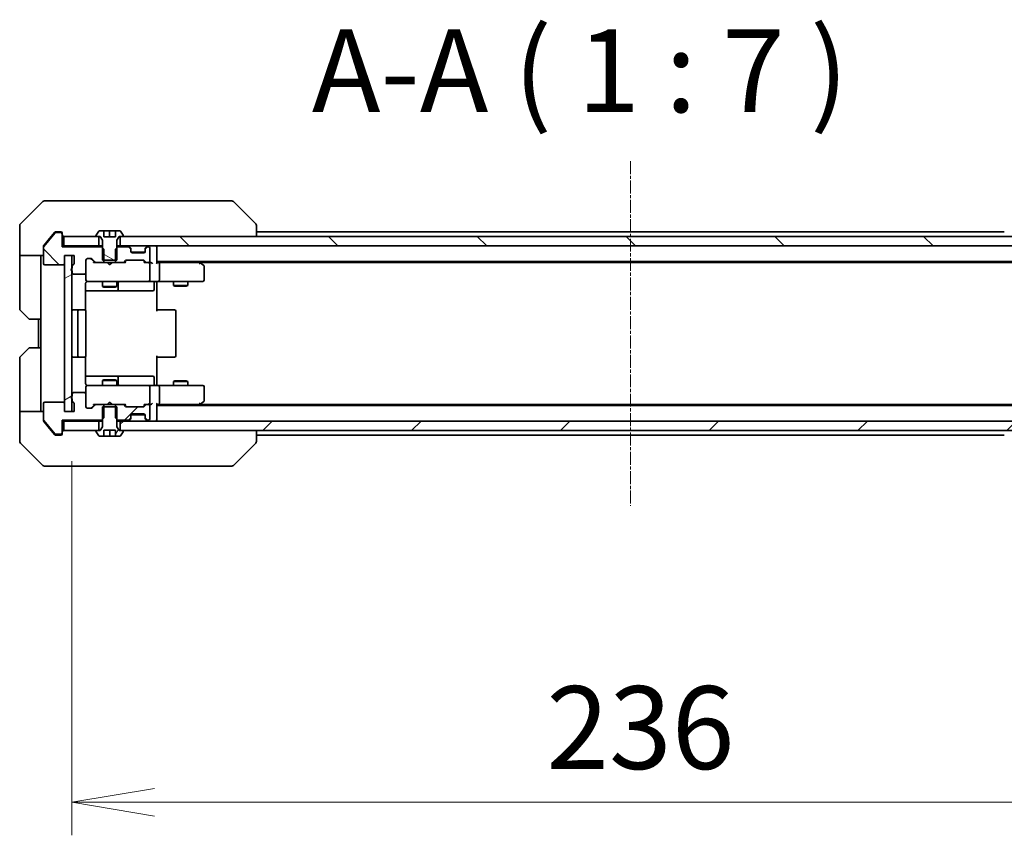
# Model space of a CAD drawing. Units: millimetres. Extents: x 0 to 10226, y 0 to 1967.
# Drawn here: x 3232 to 3440, y 1387 to 1559 of the extents above; entities that cross this region are included whole.
import ezdxf

# ---------------------------------------------------------------- set-up
doc = ezdxf.new("R2010")
doc.units = ezdxf.units.MM
doc.linetypes.add('CHAIN', pattern=[0.3543, 0.2362, -0.0295, 0.0591, -0.0295])
doc.layers.add('Centerline (ISO)', color=7, linetype='Continuous', lineweight=18, true_color=0x80ffff)
doc.layers.add('Hatch (ISO)', color=1, linetype='Continuous', lineweight=18, true_color=0xff0000)
for name, color, linetype, lineweight in [('Dimension (ISO)', 7, 'Continuous', 18), ('Dimension (ISO) @ 1', 7, 'Continuous', 18), ('Symbol (ISO)', 7, 'Continuous', 18), ('Visible (ISO)', 7, 'Continuous', 35)]:
    doc.layers.add(name, color=color, linetype=linetype, lineweight=lineweight)
doc.styles.add('Note Text (TK)', font='MS PGothic.ttf')
doc.dimstyles.new('Default - Method 1b (TK)', dxfattribs={"dimscale": 4, "dimtxt": 2.5, "dimasz": 2.5, "dimexe": 1, "dimexo": 1.5, "dimgap": 1, "dimtad": 1, "dimrnd": 1e-08, "dimdsep": 46, "dimtxsty": 'Note Text (TK)', "dimblk": 'OPEN', "dimcen": 0.09, "dimdle": 5, "dimclrd": 100, "dimclre": 100, "dimclrt": 7, "dimadec": 1, "dimazin": 1, "dimtfac": 1, "dimtmove": 0, "dimatfit": 3, "dimldrblk": 'OPEN', "dimfxl": 0, "dimtolj": 1, "dimlwd": -1, "dimlwe": -1, "dimarcsym": 0})
pattern_1 = [(45, (1472.5, -56), (-15.71545, 15.71545), [])]
pattern_2 = [(135.0002, (1472.5, -56), (-15.7154, -15.7155), [])]

# ---------------------------------------------------------------- blocks, each defined once
blk = doc.blocks.new('_Open')
at = {"color": 0, "linetype": 'ByBlock', "lineweight": -2}
for p, q in [((-1, 0.167), (0, 0)), ((-1, -0.167), (0, 0)), ((0, 0), (-1, 0))]:
    blk.add_line(p, q, dxfattribs=at)
blk = doc.blocks.new('*D70')
at = {"layer": 'Defpoints', "color": 0, "transparency": 16777216}
for p in [(3243.43, 1476.41), (3479.43, 1476.41), (3479.43, 1393.91)]:
    blk.add_point(p, dxfattribs=at)
at = {"layer": 'Dimension (ISO)', "color": 100, "transparency": 16777216}
for p, q in [((3243.43, 1465.91), (3243.43, 1386.91)), ((3479.43, 1465.91), (3479.43, 1386.91)), ((3260.93, 1393.91), (3461.93, 1393.91))]:
    blk.add_line(p, q, dxfattribs=at)
at = {"layer": 'Dimension (ISO)', "color": 100, "transparency": 16777216, "xscale": 17.5, "yscale": 17.5, "zscale": 17.5, "rotation": 180}
blk.add_blockref('_Open', (3243.43, 1393.91), dxfattribs=at)
at = {"layer": 'Dimension (ISO)', "color": 100, "transparency": 16777216, "xscale": 17.5, "yscale": 17.5, "zscale": 17.5}
blk.add_blockref('_Open', (3479.43, 1393.91), dxfattribs=at)
at = {"layer": 'Dimension (ISO)', "color": 7, "transparency": 16777216, "insert": (3343.68, 1409.66), "char_height": 17.5, "attachment_point": 4, "style": 'Note Text (TK)'}
blk.add_mtext('\\A1;236', dxfattribs=at)

msp = doc.modelspace()

# ---------------------------------------------------------------- hatches: boundary and pattern name
at = {"layer": 'Hatch (ISO)'}
h = msp.add_hatch(dxfattribs=at)
h.set_pattern_fill('ANSI31', color=256, scale=177.8, angle=105.000246, style=0)
h.set_pattern_definition([(150.0002, (1472.5, -56), (-11.11242, -19.24746), [])])
edge = h.paths.add_edge_path()
edge.add_line((3249.9306, 1508.4068), (3250.2011, 1508.4068))
edge.add_line((3250.2011, 1508.4068), (3252.6601, 1508.4068))
edge.add_line((3252.6601, 1508.4068), (3252.9306, 1508.4068))
edge.add_line((3252.9306, 1508.4068), (3252.9306, 1510.9773))
edge.add_line((3252.9306, 1510.9773), (3252.9306, 1512.6068))
edge.add_line((3252.9306, 1512.6068), (3253.4306, 1513.4068))
edge.add_line((3253.4306, 1513.4068), (3253.6806, 1513.4068))
edge.add_line((3253.6806, 1513.4068), (3254.2306, 1513.4068))
edge.add_ellipse((3254.2306, 1513.5068), major_axis=(0.1, 0), ratio=1, start_angle=270, end_angle=360)
edge.add_line((3254.3306, 1513.5068), (3254.3306, 1513.5475))
edge.add_ellipse((3254.1306, 1513.5475), major_axis=(0, 0.2), ratio=1, start_angle=270, end_angle=303.023868)
edge.add_line((3254.2983, 1513.6565), (3253.7398, 1514.5158))
edge.add_ellipse((3253.5721, 1514.4068), major_axis=(-0.109, 0.1677), ratio=1, start_angle=270, end_angle=326.976132)
edge.add_line((3253.5721, 1514.6068), (3252.6806, 1514.6068))
edge.add_line((3252.6806, 1514.6068), (3252.6806, 1513.3068))
edge.add_line((3252.6806, 1513.3068), (3250.1806, 1513.3068))
edge.add_line((3250.1806, 1513.3068), (3250.1806, 1514.6068))
edge.add_line((3250.1806, 1514.6068), (3249.2892, 1514.6068))
edge.add_ellipse((3249.2892, 1514.4068), major_axis=(-0.2, 0), ratio=1, start_angle=270, end_angle=326.976132)
edge.add_line((3249.1215, 1514.5158), (3248.563, 1513.6565))
edge.add_ellipse((3248.7306, 1513.5475), major_axis=(-0.109, -0.1677), ratio=1, start_angle=270, end_angle=303.023868)
edge.add_line((3248.5306, 1513.5475), (3248.5306, 1513.5068))
edge.add_ellipse((3248.6306, 1513.5068), major_axis=(0, -0.1), ratio=1, start_angle=270, end_angle=360)
edge.add_line((3248.6306, 1513.4068), (3249.1806, 1513.4068))
edge.add_line((3249.1806, 1513.4068), (3249.4306, 1513.4068))
edge.add_line((3249.4306, 1513.4068), (3249.9306, 1512.6068))
edge.add_line((3249.9306, 1512.6068), (3249.9306, 1510.9773))
edge.add_line((3249.9306, 1510.9773), (3249.9306, 1508.4068))
h = msp.add_hatch(dxfattribs=at)
h.set_pattern_fill('ANSI31', color=256, scale=177.8, angle=90.00021, style=0)
h.set_pattern_definition(pattern_2)
edge = h.paths.add_edge_path()
edge.add_ellipse((3241.1306, 1513.9068), major_axis=(0, 0.3), ratio=1, start_angle=270, end_angle=360)
edge.add_line((3241.1306, 1514.2068), (3240.0712, 1514.2068))
edge.add_ellipse((3240.0712, 1513.9068), major_axis=(-0.3, 0), ratio=1, start_angle=270, end_angle=320.194429)
edge.add_line((3239.8407, 1514.0989), (3237.5002, 1511.2903))
edge.add_ellipse((3237.7306, 1511.0982), major_axis=(-0.1921, -0.2305), ratio=1, start_angle=270, end_angle=309.805571)
edge.add_line((3237.4306, 1511.0982), (3237.4306, 1507.7068))
edge.add_ellipse((3237.7306, 1507.7068), major_axis=(0, -0.3), ratio=1, start_angle=270, end_angle=360)
edge.add_line((3237.7306, 1507.4068), (3241.6306, 1507.4068))
edge.add_ellipse((3241.6306, 1507.7068), major_axis=(0.3, 0), ratio=1, start_angle=270, end_angle=360)
edge.add_line((3241.9306, 1507.7068), (3241.9306, 1509.4068))
edge.add_line((3241.9306, 1509.4068), (3243.4306, 1509.4068))
edge.add_line((3243.4306, 1509.4068), (3243.9306, 1509.4068))
edge.add_line((3243.9306, 1509.4068), (3243.9306, 1507.7068))
edge.add_ellipse((3243.6306, 1507.7068), major_axis=(0, -0.3), ratio=1, start_angle=19.471221, end_angle=90, ccw=False)
edge.add_ellipse((3243.8306, 1507.1412), major_axis=(-0.2828, -0.1), ratio=1, start_angle=270, end_angle=340.528779)
edge.add_line((3243.5306, 1507.1412), (3243.5306, 1506.6897))
edge.add_ellipse((3243.6306, 1506.4068), major_axis=(-0.2828, -0.1), ratio=1, start_angle=270, end_angle=292.339094)
edge.add_ellipse((3243.6306, 1506.4068), major_axis=(-0.2236, -0.2), ratio=1, start_angle=270, end_angle=366.37937)
edge.add_ellipse((3243.6306, 1506.4068), major_axis=(0.2236, -0.2), ratio=1, start_angle=270, end_angle=292.339094)
edge.add_line((3243.5306, 1506.124), (3243.5306, 1505.7068))
edge.add_ellipse((3243.8306, 1505.7068), major_axis=(0, -0.3), ratio=1, start_angle=270, end_angle=360)
edge.add_line((3243.8306, 1505.4068), (3246.1306, 1505.4068))
edge.add_ellipse((3246.1306, 1505.7068), major_axis=(0.3, 0), ratio=1, start_angle=270, end_angle=360)
edge.add_line((3246.4306, 1505.7068), (3246.4306, 1508.4068))
edge.add_ellipse((3246.7306, 1508.4068), major_axis=(0, 0.3), ratio=1, start_angle=0, end_angle=90, ccw=False)
edge.add_line((3246.7306, 1508.7068), (3247.5564, 1508.7068))
edge.add_ellipse((3247.5564, 1508.4068), major_axis=(0.3, 0), ratio=1, start_angle=45, end_angle=90, ccw=False)
edge.add_line((3247.7685, 1508.619), (3248.3928, 1507.9947))
edge.add_ellipse((3248.6049, 1508.2068), major_axis=(0.2121, -0.2121), ratio=1, start_angle=270, end_angle=315)
edge.add_line((3248.6049, 1507.9068), (3250.2011, 1507.9068))
edge.add_line((3250.2011, 1507.9068), (3250.2011, 1508.4068))
edge.add_line((3250.2011, 1508.4068), (3250.2011, 1510.7068))
edge.add_line((3250.2011, 1510.7068), (3249.9306, 1510.9773))
edge.add_line((3249.9306, 1510.9773), (3249.7011, 1511.2068))
edge.add_line((3249.7011, 1511.2068), (3241.4306, 1511.2068))
edge.add_line((3241.4306, 1511.2068), (3241.4306, 1513.9068))
h = msp.add_hatch(dxfattribs=at)
h.set_pattern_fill('ANSI31', color=256, scale=177.8, angle=90.00021, style=0)
h.set_pattern_definition(pattern_2)
h.paths.add_polyline_path([(3253.6806, 1513.4068), (3253.6806, 1511.4068), (3469.1806, 1511.4068), (3469.1806, 1513.4068), (3468.6306, 1513.4068), (3254.2306, 1513.4068)])
h = msp.add_hatch(dxfattribs=at)
h.set_pattern_fill('ANSI31', color=256, scale=177.8, angle=-14.999978, style=0)
h.set_pattern_definition([(30, (1472.5, -56), (-11.1125, 19.2474), [])])
h.paths.add_polyline_path([(3241.9306, 1476.4068), (3243.4306, 1476.4068), (3243.4306, 1479.1832), (3243.4306, 1479.6304), (3243.4306, 1506.1832), (3243.4306, 1506.6304), (3243.4306, 1509.4068), (3241.9306, 1509.4068), (3241.9306, 1507.7068), (3241.9306, 1478.1068)])
h = msp.add_hatch(dxfattribs=at)
h.set_pattern_fill('ANSI31', color=256, scale=177.8, angle=14.999978, style=0)
h.set_pattern_definition([(60, (1472.5, -56), (-19.2474, 11.1125), [])])
edge = h.paths.add_edge_path()
edge.add_line((3252.9306, 1477.4068), (3252.6601, 1477.4068))
edge.add_line((3252.6601, 1477.4068), (3250.2011, 1477.4068))
edge.add_line((3250.2011, 1477.4068), (3249.9306, 1477.4068))
edge.add_line((3249.9306, 1477.4068), (3249.9306, 1474.8363))
edge.add_line((3249.9306, 1474.8363), (3249.9306, 1473.2068))
edge.add_line((3249.9306, 1473.2068), (3249.4306, 1472.4068))
edge.add_line((3249.4306, 1472.4068), (3249.1806, 1472.4068))
edge.add_line((3249.1806, 1472.4068), (3248.6306, 1472.4068))
edge.add_ellipse((3248.6306, 1472.3068), major_axis=(-0.1, 0), ratio=1, start_angle=270, end_angle=360)
edge.add_line((3248.5306, 1472.3068), (3248.5306, 1472.2661))
edge.add_ellipse((3248.7306, 1472.2661), major_axis=(0, -0.2), ratio=1, start_angle=270, end_angle=303.023868)
edge.add_line((3248.563, 1472.1571), (3249.1215, 1471.2978))
edge.add_ellipse((3249.2892, 1471.4068), major_axis=(0.109, -0.1677), ratio=1, start_angle=270, end_angle=326.976132)
edge.add_line((3249.2892, 1471.2068), (3250.1801, 1471.2068))
edge.add_line((3250.1801, 1471.2068), (3250.1801, 1472.5068))
edge.add_line((3250.1801, 1472.5068), (3252.6812, 1472.5068))
edge.add_line((3252.6812, 1472.5068), (3252.6812, 1471.2068))
edge.add_line((3252.6812, 1471.2068), (3253.5721, 1471.2068))
edge.add_ellipse((3253.5721, 1471.4068), major_axis=(0.2, 0), ratio=1, start_angle=270, end_angle=326.976132)
edge.add_line((3253.7398, 1471.2978), (3254.2983, 1472.1571))
edge.add_ellipse((3254.1306, 1472.2661), major_axis=(0.109, 0.1677), ratio=1, start_angle=270, end_angle=303.023868)
edge.add_line((3254.3306, 1472.2661), (3254.3306, 1472.3068))
edge.add_ellipse((3254.2306, 1472.3068), major_axis=(0, 0.1), ratio=1, start_angle=270, end_angle=360)
edge.add_line((3254.2306, 1472.4068), (3253.6806, 1472.4068))
edge.add_line((3253.6806, 1472.4068), (3253.4306, 1472.4068))
edge.add_line((3253.4306, 1472.4068), (3252.9306, 1473.2068))
edge.add_line((3252.9306, 1473.2068), (3252.9306, 1474.8363))
edge.add_line((3252.9306, 1474.8363), (3252.9306, 1477.4068))
h = msp.add_hatch(dxfattribs=at)
h.set_pattern_fill('ANSI31', color=256, scale=177.8, style=0)
h.set_pattern_definition(pattern_1)
edge = h.paths.add_edge_path()
edge.add_ellipse((3254.2564, 1477.6068), major_axis=(-0.2121, 0.2121), ratio=1, start_angle=270, end_angle=315)
edge.add_line((3254.2564, 1477.9068), (3252.6601, 1477.9068))
edge.add_line((3252.6601, 1477.9068), (3252.6601, 1477.4068))
edge.add_line((3252.6601, 1477.4068), (3252.6601, 1475.1068))
edge.add_line((3252.6601, 1475.1068), (3252.9306, 1474.8363))
edge.add_line((3252.9306, 1474.8363), (3253.1601, 1474.6068))
edge.add_line((3253.1601, 1474.6068), (3255.3064, 1474.6068))
edge.add_ellipse((3255.3064, 1474.9068), major_axis=(0.3, 0), ratio=1, start_angle=270, end_angle=315)
edge.add_line((3255.5185, 1474.6947), (3255.8428, 1475.019))
edge.add_ellipse((3255.6306, 1475.2311), major_axis=(0.2121, 0.2121), ratio=1, start_angle=270, end_angle=315)
edge.add_line((3255.9306, 1475.2311), (3255.9306, 1475.6068))
edge.add_ellipse((3256.2306, 1475.6068), major_axis=(0, 0.3), ratio=1, start_angle=0, end_angle=90, ccw=False)
edge.add_line((3256.2306, 1475.9068), (3258.6306, 1475.9068))
edge.add_ellipse((3258.6306, 1475.6068), major_axis=(0.3, 0), ratio=1, start_angle=0, end_angle=90, ccw=False)
edge.add_line((3258.9306, 1475.6068), (3258.9306, 1475.2311))
edge.add_ellipse((3259.2306, 1475.2311), major_axis=(0, -0.3), ratio=1, start_angle=270, end_angle=315)
edge.add_line((3259.0185, 1475.019), (3259.3428, 1474.6947))
edge.add_ellipse((3259.5549, 1474.9068), major_axis=(0.2121, -0.2121), ratio=1, start_angle=270, end_angle=315)
edge.add_line((3259.5549, 1474.6068), (3259.6306, 1474.6068))
edge.add_ellipse((3259.6306, 1474.9068), major_axis=(0.3, 0), ratio=1, start_angle=270, end_angle=360)
edge.add_line((3259.9306, 1474.9068), (3259.9306, 1477.6068))
edge.add_ellipse((3259.6306, 1477.6068), major_axis=(0, 0.3), ratio=1, start_angle=270, end_angle=360)
edge.add_line((3259.6306, 1477.9068), (3259.2549, 1477.9068))
edge.add_ellipse((3259.2549, 1477.6068), major_axis=(-0.3, 0), ratio=1, start_angle=270, end_angle=315)
edge.add_line((3259.0428, 1477.819), (3258.7185, 1477.4947))
edge.add_ellipse((3258.5064, 1477.7068), major_axis=(-0.2121, -0.2121), ratio=1, start_angle=45, end_angle=90, ccw=False)
edge.add_line((3258.5064, 1477.4068), (3255.0049, 1477.4068))
edge.add_ellipse((3255.0049, 1477.7068), major_axis=(-0.3, 0), ratio=1, start_angle=45, end_angle=90, ccw=False)
edge.add_line((3254.7928, 1477.4947), (3254.4685, 1477.819))
h = msp.add_hatch(dxfattribs=at)
h.set_pattern_fill('ANSI31', color=256, scale=177.8, style=0)
h.set_pattern_definition(pattern_1)
h.paths.add_polyline_path([(3469.1806, 1472.4068), (3469.1806, 1474.4068), (3253.6806, 1474.4068), (3253.6806, 1472.4068), (3254.2306, 1472.4068), (3468.6306, 1472.4068)])

# ---------------------------------------------------------------- linework, layer by layer
at = {"layer": 'Centerline (ISO)', "linetype": 'CHAIN', "ltscale": 11.553722}
msp.add_line((3361.4306, 1529.2982), (3361.4306, 1456.5155), dxfattribs=at)
at = {"layer": 'Visible (ISO)'}
for p, q in [((3237.2842, 1520.7604), (3232.5771, 1516.0533)), ((3237.6378, 1520.9068), (3240.4306, 1520.9068)), ((3241.7677, 1520.9068), (3240.4306, 1520.9068)), ((3243.2358, 1520.9068), (3241.7677, 1520.9068)), ((3276.2479, 1520.9068), (3243.2358, 1520.9068)), ((3277.2235, 1520.9068), (3276.2479, 1520.9068)), ((3277.5771, 1520.7604), (3282.2842, 1516.0533)), ((3232.4306, 1513.4068), (3232.4306, 1515.6997)), ((3239.8407, 1514.2989), (3239.0973, 1513.4068)), ((3240.4306, 1514.4068), (3240.0712, 1514.4068)), ((3240.4306, 1514.4068), (3241.1306, 1514.4068)), ((3249.1215, 1514.5158), (3248.563, 1513.6565)), ((3250.1806, 1514.6068), (3249.2892, 1514.6068)), ((3250.1806, 1513.3068), (3250.1806, 1514.6068)), ((3250.1806, 1514.6068), (3251.4306, 1514.6068)), ((3251.4306, 1514.6068), (3252.6806, 1514.6068)), ((3251.4306, 1514.6068), (3251.4306, 1513.3068)), ((3253.5721, 1514.6068), (3252.6806, 1514.6068)), ((3252.6806, 1514.6068), (3252.6806, 1513.3068)), ((3254.2983, 1513.6565), (3253.7398, 1514.5158)), ((3282.4306, 1513.4068), (3282.4306, 1515.6997)), ((3440.4306, 1514.4068), (3282.4306, 1514.4068)), ((3232.4306, 1509.4068), (3232.4306, 1513.4068)), ((3239.8407, 1514.0989), (3237.5002, 1511.2903)), ((3239.0973, 1513.4068), (3237.5002, 1511.4903)), ((3241.1306, 1514.2068), (3240.0712, 1514.2068)), ((3241.4306, 1514.1068), (3241.4306, 1513.9068)), ((3241.4306, 1511.2068), (3241.4306, 1513.9068)), ((3241.7306, 1513.4068), (3241.7306, 1511.4068)), ((3249.1806, 1513.4068), (3241.7306, 1513.4068)), ((3248.5306, 1513.5475), (3248.5306, 1513.5068)), ((3248.6306, 1513.4068), (3249.4306, 1513.4068)), ((3249.1806, 1511.4068), (3249.1806, 1513.4068)), ((3249.4306, 1513.4068), (3249.9306, 1512.6068)), ((3249.9306, 1512.6068), (3249.9306, 1508.4068)), ((3252.6806, 1513.3068), (3250.1806, 1513.3068)), ((3252.9306, 1512.6068), (3253.4306, 1513.4068)), ((3252.9306, 1508.4068), (3252.9306, 1512.6068)), ((3253.4306, 1513.4068), (3254.2306, 1513.4068)), ((3253.6806, 1513.4068), (3253.6806, 1511.4068)), ((3469.1806, 1513.4068), (3253.6806, 1513.4068)), ((3254.3306, 1513.5068), (3254.3306, 1513.5475)), ((3237.4306, 1511.0982), (3237.4306, 1511.2982)), ((3237.4306, 1511.0982), (3237.4306, 1507.7068)), ((3241.7306, 1511.4068), (3241.4306, 1511.4068)), ((3249.7011, 1511.2068), (3241.4306, 1511.2068)), ((3241.7306, 1511.4068), (3249.1806, 1511.4068)), ((3249.9306, 1511.4068), (3249.1806, 1511.4068)), ((3250.2011, 1510.7068), (3249.7011, 1511.2068)), ((3249.9306, 1511.2068), (3249.7011, 1511.2068)), ((3250.2011, 1507.9068), (3250.2011, 1510.7068)), ((3253.1601, 1511.2068), (3252.6601, 1510.7068)), ((3252.6601, 1510.7068), (3252.6601, 1507.9068)), ((3253.6806, 1511.4068), (3252.9306, 1511.4068)), ((3253.1601, 1511.2068), (3252.9306, 1511.2068)), ((3255.3064, 1511.2068), (3253.1601, 1511.2068)), ((3253.6806, 1511.4068), (3469.1806, 1511.4068)), ((3255.8428, 1510.9947), (3255.5185, 1511.319)), ((3255.8428, 1510.7947), (3255.5185, 1511.119)), ((3255.8632, 1510.9743), (3255.8428, 1510.9947)), ((3255.9306, 1510.5826), (3255.9306, 1510.7826)), ((3255.9306, 1510.2068), (3255.9306, 1510.5826)), ((3258.9135, 1510.1068), (3255.9478, 1510.1068)), ((3258.9306, 1510.7826), (3258.9306, 1510.5826)), ((3258.9306, 1510.5826), (3258.9306, 1510.2068)), ((3259.0185, 1510.9947), (3258.9981, 1510.9743)), ((3259.3428, 1511.319), (3259.0185, 1510.9947)), ((3259.3428, 1511.119), (3259.0185, 1510.7947)), ((3259.6306, 1511.2068), (3259.5549, 1511.2068)), ((3259.9306, 1508.2068), (3259.9306, 1510.9068)), ((3261.4306, 1511.1068), (3261.4306, 1511.4068)), ((3261.4306, 1507.819), (3261.4306, 1511.1068)), ((3237.4306, 1509.4068), (3232.4306, 1509.4068)), ((3232.4306, 1509.4068), (3232.4306, 1508.4068)), ((3232.4306, 1508.4068), (3232.4306, 1498.1139)), ((3236.9306, 1508.4068), (3236.9306, 1509.4068)), ((3236.9306, 1495.9068), (3236.9306, 1508.4068)), ((3241.9306, 1507.7068), (3241.9306, 1509.4068)), ((3241.9306, 1509.4068), (3243.9306, 1509.4068)), ((3243.4306, 1509.4068), (3241.9306, 1509.4068)), ((3241.9306, 1509.4068), (3241.9306, 1476.4068)), ((3243.4306, 1476.4068), (3243.4306, 1509.4068)), ((3243.9306, 1509.4068), (3243.9306, 1507.7068)), ((3246.4306, 1505.7068), (3246.4306, 1508.4068)), ((3246.7306, 1508.7068), (3247.5564, 1508.7068)), ((3248.2806, 1507.9068), (3247.5685, 1508.619)), ((3247.7685, 1508.619), (3248.3928, 1507.9947)), ((3249.9306, 1508.4068), (3252.9306, 1508.4068)), ((3254.4685, 1507.9947), (3254.7928, 1508.319)), ((3254.9928, 1508.319), (3254.5806, 1507.9068)), ((3255.0049, 1508.4068), (3258.5064, 1508.4068)), ((3258.6306, 1509.9068), (3256.2306, 1509.9068)), ((3258.5185, 1508.319), (3258.9306, 1507.9068)), ((3258.7185, 1508.319), (3259.0428, 1507.9947)), ((3261.4306, 1508.1068), (3461.4306, 1508.1068)), ((3270.5773, 1507.8468), (3270.2306, 1508.1068)), ((3237.7306, 1507.4068), (3241.6306, 1507.4068)), ((3243.5306, 1507.1412), (3243.5306, 1506.6897)), ((3243.5306, 1506.124), (3243.5306, 1505.7068)), ((3248.6049, 1507.9068), (3248.1046, 1507.9068)), ((3248.6049, 1507.9068), (3250.2011, 1507.9068)), ((3252.6601, 1507.9068), (3250.2011, 1507.9068)), ((3250.9906, 1507.8468), (3250.9306, 1507.9068)), ((3251.4306, 1507.4068), (3250.9906, 1507.8468)), ((3251.4306, 1507.4068), (3251.8706, 1507.8468)), ((3251.9306, 1507.9068), (3251.8706, 1507.8468)), ((3252.6601, 1507.9068), (3254.2564, 1507.9068)), ((3254.7567, 1507.9068), (3254.2564, 1507.9068)), ((3259.2549, 1507.9068), (3258.7546, 1507.9068)), ((3259.2549, 1507.9068), (3259.6306, 1507.9068)), ((3260.0064, 1507.9068), (3259.6306, 1507.9068)), ((3259.9306, 1504.2068), (3259.9306, 1507.6068)), ((3261.8064, 1507.9068), (3261.4306, 1507.9068)), ((3270.3973, 1507.9068), (3261.8064, 1507.9068)), ((3261.9306, 1504.2068), (3261.9306, 1507.6068)), ((3270.3673, 1507.6068), (3270.5229, 1507.7624)), ((3270.4973, 1507.9068), (3452.364, 1507.9068)), ((3271.3106, 1507.2968), (3270.5773, 1507.8468)), ((3271.4306, 1504.2068), (3271.4306, 1507.0568)), ((3243.8306, 1505.4068), (3246.1306, 1505.4068)), ((3246.4306, 1505.7068), (3246.4306, 1504.2068)), ((3246.4306, 1504.2068), (3246.4306, 1504.1835)), ((3246.7306, 1503.9068), (3247.6161, 1503.9068)), ((3247.6161, 1503.9068), (3258.8124, 1503.9068)), ((3249.9306, 1503.9068), (3249.9306, 1502.8568)), ((3252.9306, 1503.9068), (3252.9306, 1502.8568)), ((3258.8124, 1503.9068), (3259.6306, 1503.9068)), ((3261.8064, 1503.9068), (3259.6306, 1503.9068)), ((3261.4306, 1503.8991), (3261.4306, 1503.6818)), ((3261.8064, 1503.9068), (3270.3673, 1503.9068)), ((3264.9306, 1503.9068), (3264.9306, 1503.0568)), ((3267.9306, 1503.9068), (3267.9306, 1503.0568)), ((3270.3673, 1503.9068), (3271.1306, 1503.9068)), ((3246.3408, 1497.8209), (3246.3408, 1503.4068)), ((3246.3408, 1501.9068), (3252.7536, 1501.9068)), ((3249.9306, 1502.8568), (3252.9306, 1502.8568)), ((3250.2374, 1502.7035), (3249.9306, 1502.8568)), ((3252.6239, 1502.7035), (3250.2374, 1502.7035)), ((3252.6239, 1502.7035), (3252.9306, 1502.8568)), ((3252.7536, 1501.9068), (3252.9252, 1501.9068)), ((3252.9252, 1501.9068), (3256.5997, 1501.9068)), ((3253.2252, 1502.2068), (3253.2252, 1503.6068)), ((3256.5997, 1501.9068), (3260.5293, 1501.9068)), ((3260.8293, 1503.6068), (3260.8293, 1502.2068)), ((3261.4306, 1503.4068), (3261.4306, 1503.6818)), ((3261.4306, 1503.4068), (3261.4306, 1497.6068)), ((3264.9306, 1503.0568), (3267.9306, 1503.0568)), ((3265.2374, 1502.9035), (3264.9306, 1503.0568)), ((3267.6239, 1502.9035), (3265.2374, 1502.9035)), ((3267.6239, 1502.9035), (3267.9306, 1503.0568)), ((3234.2842, 1496.0533), (3232.5771, 1497.7604)), ((3245.0306, 1497.9068), (3243.7306, 1497.9068)), ((3244.7306, 1497.6068), (3244.7306, 1488.2068)), ((3245.2235, 1497.9068), (3245.0306, 1497.9068)), ((3245.2235, 1497.9068), (3245.365, 1497.9068)), ((3246.0721, 1497.9068), (3245.365, 1497.9068)), ((3246.0721, 1497.9068), (3246.1306, 1497.9068)), ((3246.4306, 1488.2068), (3246.4306, 1497.6068)), ((3261.4306, 1497.9068), (3261.8449, 1497.9068)), ((3264.2235, 1497.9068), (3261.8449, 1497.9068)), ((3264.2235, 1497.9068), (3264.365, 1497.9068)), ((3265.0721, 1497.9068), (3264.365, 1497.9068)), ((3265.0721, 1497.9068), (3265.1306, 1497.9068)), ((3265.4306, 1488.2068), (3265.4306, 1497.6068)), ((3236.9306, 1495.9068), (3234.6378, 1495.9068)), ((3236.4306, 1495.9068), (3236.4306, 1489.9068)), ((3236.9306, 1495.9068), (3236.9306, 1489.9068)), ((3232.5771, 1488.0533), (3234.2842, 1489.7604)), ((3234.6378, 1489.9068), (3236.9306, 1489.9068)), ((3236.9306, 1489.9068), (3236.9306, 1477.4068)), ((3232.4306, 1477.4068), (3232.4306, 1487.6997)), ((3243.7306, 1487.9068), (3245.0306, 1487.9068)), ((3245.0306, 1487.9068), (3245.2235, 1487.9068)), ((3245.365, 1487.9068), (3245.2235, 1487.9068)), ((3245.365, 1487.9068), (3246.0721, 1487.9068)), ((3246.1306, 1487.9068), (3246.0721, 1487.9068)), ((3246.3408, 1482.4068), (3246.3408, 1487.9928)), ((3261.4306, 1488.2068), (3261.4306, 1482.4068)), ((3261.8449, 1487.9068), (3261.4306, 1487.9068)), ((3261.8449, 1487.9068), (3264.2235, 1487.9068)), ((3264.365, 1487.9068), (3264.2235, 1487.9068)), ((3264.365, 1487.9068), (3265.0721, 1487.9068)), ((3265.1306, 1487.9068), (3265.0721, 1487.9068)), ((3252.7536, 1483.9068), (3246.3408, 1483.9068)), ((3250.2374, 1483.1102), (3249.9306, 1482.9568)), ((3250.2374, 1483.1102), (3252.6239, 1483.1102)), ((3252.6239, 1483.1102), (3252.9306, 1482.9568)), ((3252.9252, 1483.9068), (3252.7536, 1483.9068)), ((3256.5997, 1483.9068), (3252.9252, 1483.9068)), ((3253.2252, 1482.2068), (3253.2252, 1483.6068)), ((3260.5293, 1483.9068), (3256.5997, 1483.9068)), ((3260.8293, 1482.2068), (3260.8293, 1483.6068)), ((3246.4306, 1481.6302), (3246.4306, 1481.6068)), ((3246.4306, 1481.6068), (3246.4306, 1480.1068)), ((3247.6161, 1481.9068), (3246.7306, 1481.9068)), ((3258.8124, 1481.9068), (3247.6161, 1481.9068)), ((3252.9306, 1482.9568), (3249.9306, 1482.9568)), ((3249.9306, 1481.9068), (3249.9306, 1482.9568)), ((3252.9306, 1481.9068), (3252.9306, 1482.9568)), ((3259.6306, 1481.9068), (3258.8124, 1481.9068)), ((3259.6306, 1481.9068), (3261.8064, 1481.9068)), ((3259.9306, 1478.2068), (3259.9306, 1481.6068)), ((3261.4306, 1482.1319), (3261.4306, 1482.4068)), ((3261.4306, 1482.1319), (3261.4306, 1481.9146)), ((3270.3673, 1481.9068), (3261.8064, 1481.9068)), ((3261.9306, 1478.2068), (3261.9306, 1481.6068)), ((3265.2374, 1482.9102), (3264.9306, 1482.7568)), ((3267.9306, 1482.7568), (3264.9306, 1482.7568)), ((3264.9306, 1481.9068), (3264.9306, 1482.7568)), ((3265.2374, 1482.9102), (3267.6239, 1482.9102)), ((3267.6239, 1482.9102), (3267.9306, 1482.7568)), ((3267.9306, 1481.9068), (3267.9306, 1482.7568)), ((3271.1306, 1481.9068), (3270.3673, 1481.9068)), ((3271.4306, 1478.7568), (3271.4306, 1481.6068)), ((3243.5306, 1480.1068), (3243.5306, 1479.6897)), ((3243.5306, 1479.124), (3243.5306, 1478.6725)), ((3246.1306, 1480.4068), (3243.8306, 1480.4068)), ((3246.4306, 1477.4068), (3246.4306, 1480.1068)), ((3232.4306, 1477.4068), (3232.4306, 1476.4068)), ((3236.9306, 1476.4068), (3236.9306, 1477.4068)), ((3237.4306, 1478.1068), (3237.4306, 1474.7155)), ((3241.6306, 1478.4068), (3237.7306, 1478.4068)), ((3241.9306, 1476.4068), (3241.9306, 1478.1068)), ((3243.9306, 1478.1068), (3243.9306, 1476.4068)), ((3247.5564, 1477.1068), (3246.7306, 1477.1068)), ((3248.2806, 1477.9068), (3247.5685, 1477.1947)), ((3248.3928, 1477.819), (3247.7685, 1477.1947)), ((3248.1046, 1477.9068), (3248.6049, 1477.9068)), ((3250.2011, 1477.9068), (3248.6049, 1477.9068)), ((3252.9306, 1477.4068), (3249.9306, 1477.4068)), ((3249.9306, 1477.4068), (3249.9306, 1473.2068)), ((3250.2011, 1475.1068), (3250.2011, 1477.9068)), ((3250.2011, 1477.9068), (3252.6601, 1477.9068)), ((3250.9306, 1477.9068), (3250.9906, 1477.9668)), ((3251.4306, 1478.4068), (3250.9906, 1477.9668)), ((3251.4306, 1478.4068), (3251.8706, 1477.9668)), ((3251.8706, 1477.9668), (3251.9306, 1477.9068)), ((3254.2564, 1477.9068), (3252.6601, 1477.9068)), ((3252.6601, 1477.9068), (3252.6601, 1475.1068)), ((3252.9306, 1473.2068), (3252.9306, 1477.4068)), ((3254.2564, 1477.9068), (3254.7567, 1477.9068)), ((3254.7928, 1477.4947), (3254.4685, 1477.819)), ((3254.9928, 1477.4947), (3254.5806, 1477.9068)), ((3258.5064, 1477.4068), (3255.0049, 1477.4068)), ((3258.9306, 1477.9068), (3258.5185, 1477.4947)), ((3259.0428, 1477.819), (3258.7185, 1477.4947)), ((3258.7546, 1477.9068), (3259.2549, 1477.9068)), ((3259.6306, 1477.9068), (3259.2549, 1477.9068)), ((3259.6306, 1477.9068), (3260.0064, 1477.9068)), ((3259.9306, 1474.9068), (3259.9306, 1477.6068)), ((3261.4306, 1474.7068), (3261.4306, 1477.9947)), ((3261.4306, 1477.9068), (3261.8064, 1477.9068)), ((3461.4306, 1477.7068), (3261.4306, 1477.7068)), ((3261.8064, 1477.9068), (3270.3973, 1477.9068)), ((3270.2306, 1477.7068), (3270.5773, 1477.9668)), ((3270.3673, 1478.2068), (3270.5229, 1478.0512)), ((3452.364, 1477.9068), (3270.4973, 1477.9068)), ((3270.5773, 1477.9668), (3271.3106, 1478.5168)), ((3232.4306, 1476.4068), (3237.4306, 1476.4068)), ((3232.4306, 1476.4068), (3232.4306, 1472.4068)), ((3243.9306, 1476.4068), (3241.9306, 1476.4068)), ((3241.9306, 1476.4068), (3243.4306, 1476.4068)), ((3249.7011, 1474.6068), (3250.2011, 1475.1068)), ((3252.6601, 1475.1068), (3253.1601, 1474.6068)), ((3255.5185, 1474.6947), (3255.8428, 1475.019)), ((3255.5185, 1474.4947), (3255.8428, 1474.819)), ((3255.8428, 1474.819), (3255.8632, 1474.8394)), ((3255.9306, 1475.2311), (3255.9306, 1475.6068)), ((3255.9306, 1475.0311), (3255.9306, 1475.2311)), ((3255.9478, 1475.7068), (3258.9135, 1475.7068)), ((3256.2306, 1475.9068), (3258.6306, 1475.9068)), ((3258.9306, 1475.6068), (3258.9306, 1475.2311)), ((3258.9306, 1475.2311), (3258.9306, 1475.0311)), ((3258.9981, 1474.8394), (3259.0185, 1474.819)), ((3259.0185, 1475.019), (3259.3428, 1474.6947)), ((3259.0185, 1474.819), (3259.3428, 1474.4947)), ((3237.4306, 1474.5155), (3237.4306, 1474.7155)), ((3237.5002, 1474.5234), (3239.8407, 1471.7148)), ((3237.5002, 1474.3234), (3239.0973, 1472.4068)), ((3241.4306, 1471.9068), (3241.4306, 1474.6068)), ((3241.4306, 1474.6068), (3249.7011, 1474.6068)), ((3241.4306, 1474.4068), (3241.7306, 1474.4068)), ((3241.7306, 1474.4068), (3241.7306, 1472.4068)), ((3249.1806, 1474.4068), (3241.7306, 1474.4068)), ((3249.1806, 1472.4068), (3249.1806, 1474.4068)), ((3249.1806, 1474.4068), (3249.9306, 1474.4068)), ((3249.9306, 1473.2068), (3249.4306, 1472.4068)), ((3249.7011, 1474.6068), (3249.9306, 1474.6068)), ((3252.9306, 1474.6068), (3253.1601, 1474.6068)), ((3252.9306, 1474.4068), (3253.6806, 1474.4068)), ((3253.4306, 1472.4068), (3252.9306, 1473.2068)), ((3253.1601, 1474.6068), (3255.3064, 1474.6068)), ((3469.1806, 1474.4068), (3253.6806, 1474.4068)), ((3253.6806, 1474.4068), (3253.6806, 1472.4068)), ((3259.5549, 1474.6068), (3259.6306, 1474.6068)), ((3261.4306, 1474.4068), (3261.4306, 1474.7068)), ((3232.4306, 1472.4068), (3232.4306, 1470.1139)), ((3239.0973, 1472.4068), (3239.8407, 1471.5148)), ((3240.0712, 1471.6068), (3241.1306, 1471.6068)), ((3240.0712, 1471.4068), (3240.4306, 1471.4068)), ((3241.1306, 1471.4068), (3240.4306, 1471.4068)), ((3241.4306, 1471.9068), (3241.4306, 1471.7068)), ((3241.7306, 1472.4068), (3249.1806, 1472.4068)), ((3248.5306, 1472.3068), (3248.5306, 1472.2661)), ((3248.563, 1472.1571), (3249.1215, 1471.2978)), ((3249.4306, 1472.4068), (3248.6306, 1472.4068)), ((3249.2892, 1471.2068), (3250.1801, 1471.2068)), ((3250.1801, 1471.2068), (3250.1801, 1472.5068)), ((3250.1801, 1472.5068), (3252.6812, 1472.5068)), ((3250.2033, 1471.2068), (3250.1801, 1471.2068)), ((3250.2033, 1471.2068), (3250.2033, 1472.5068)), ((3251.4748, 1471.2068), (3250.2033, 1471.2068)), ((3251.4748, 1471.2068), (3251.4748, 1472.5068)), ((3252.6812, 1471.2068), (3251.4748, 1471.2068)), ((3252.6812, 1472.5068), (3252.6812, 1471.2068)), ((3252.6812, 1471.2068), (3253.5721, 1471.2068)), ((3254.2306, 1472.4068), (3253.4306, 1472.4068)), ((3253.6806, 1472.4068), (3469.1806, 1472.4068)), ((3253.7398, 1471.2978), (3254.2983, 1472.1571)), ((3254.3306, 1472.2661), (3254.3306, 1472.3068)), ((3282.4306, 1470.114), (3282.4306, 1472.4068)), ((3282.4306, 1471.4068), (3440.4306, 1471.4068)), ((3232.5771, 1469.7604), (3237.2842, 1465.0533)), ((3277.5771, 1465.0533), (3282.2842, 1469.7604)), ((3282.4306, 1470.1139), (3282.4306, 1470.114)), ((3240.4306, 1464.9068), (3237.6378, 1464.9068)), ((3240.4306, 1464.9068), (3241.7677, 1464.9068)), ((3241.7677, 1464.9068), (3243.2358, 1464.9068)), ((3243.2358, 1464.9068), (3276.2479, 1464.9068)), ((3276.2479, 1464.9068), (3277.2235, 1464.9068))]:
    msp.add_line(p, q, dxfattribs=at)
for centre, radius, start, end in [((3237.6378, 1520.4068), 0.5, 90, 135), ((3277.2235, 1520.4068), 0.5, 45, 90), ((3232.9306, 1515.6997), 0.5, 135, 180), ((3241.1306, 1514.1068), 0.3, 0, 90), ((3249.2892, 1514.4068), 0.2, 90, 146.976132), ((3253.5721, 1514.4068), 0.2, 33.023868, 90), ((3281.9306, 1515.6997), 0.5, 0, 45), ((3240.0712, 1513.9068), 0.3, 90, 140.194429), ((3241.1306, 1513.9068), 0.3, 0, 90), ((3241.7306, 1513.7068), 0.3, 180, 270), ((3248.7306, 1513.5475), 0.2, 146.976132, 180), ((3248.6306, 1513.5068), 0.1, 180, 270), ((3254.2306, 1513.5068), 0.1, 270, 0), ((3254.1306, 1513.5475), 0.2, 0, 33.023868), ((3237.7306, 1511.0982), 0.3, 140.194429, 180), ((3255.3064, 1511.1068), 0.3, 45, 90), ((3255.3064, 1510.9068), 0.3, 45, 90), ((3255.6306, 1510.7826), 0.3, 0, 45), ((3255.6306, 1510.5826), 0.3, 0, 45), ((3256.2306, 1510.2068), 0.3, 180, 270), ((3258.6306, 1510.2068), 0.3, 270, 0), ((3259.2306, 1510.7826), 0.3, 135, 180), ((3259.2306, 1510.5826), 0.3, 135, 180), ((3259.5549, 1511.1068), 0.3, 90, 135), ((3259.5549, 1510.9068), 0.3, 90, 135), ((3259.6306, 1510.9068), 0.3, 0, 90), ((3261.1306, 1511.1068), 0.3, 0, 90), ((3246.7306, 1508.4068), 0.3, 90, 180), ((3247.5564, 1508.4068), 0.3, 45, 90), ((3255.0049, 1508.1068), 0.3, 90, 135), ((3258.5064, 1508.1068), 0.3, 45, 90), ((3259.6306, 1508.2068), 0.3, 270, 0), ((3237.7306, 1507.7068), 0.3, 180, 270), ((3241.6306, 1507.7068), 0.3, 270, 0), ((3243.6306, 1506.4068), 0.3, 109.471221, 250.528779), ((3243.8306, 1507.1412), 0.3, 109.471221, 180), ((3243.6306, 1507.7068), 0.3, 289.471221, 0), ((3248.6049, 1508.2068), 0.3, 225, 270), ((3254.2564, 1508.2068), 0.3, 270, 315), ((3259.2549, 1508.2068), 0.3, 225, 270), ((3259.6306, 1507.6068), 0.3, 66.562016, 90), ((3259.6306, 1507.6068), 0.3, 0, 31.244455), ((3270.3973, 1507.6068), 0.3, 66.562004, 90), ((3270.3973, 1507.6068), 0.3, 53.130102, 66.562021), ((3271.1306, 1507.0568), 0.3, 0, 53.130102), ((3243.8306, 1505.7068), 0.3, 180, 270), ((3246.1306, 1505.7068), 0.3, 270, 0), ((3246.7306, 1504.2068), 0.3, 180, 270), ((3246.7306, 1504.1814), 0.3, 180, 284.477512), ((3246.9306, 1503.4068), 0.5, 90, 104.477512), ((3253.5252, 1503.6068), 0.3, 90, 180), ((3259.6306, 1504.2068), 0.3, 270, 0), ((3261.1293, 1503.6068), 0.3, 90, 180), ((3271.1306, 1504.2068), 0.3, 270, 0), ((3252.9252, 1502.2068), 0.3, 270, 0), ((3260.5293, 1502.2068), 0.3, 270, 0), ((3232.9306, 1498.1139), 0.5, 180, 225), ((3243.7306, 1497.6068), 0.3, 90, 180), ((3245.0306, 1497.6068), 0.3, 90, 180), ((3246.1306, 1497.6068), 0.3, 0, 90), ((3265.1306, 1497.6068), 0.3, 0, 90), ((3234.6378, 1496.4068), 0.5, 225, 270), ((3234.6378, 1489.4068), 0.5, 90, 135), ((3232.9306, 1487.6997), 0.5, 135, 180), ((3243.7306, 1488.2068), 0.3, 180, 270), ((3245.0306, 1488.2068), 0.3, 180, 270), ((3246.1306, 1488.2068), 0.3, 270, 0), ((3265.1306, 1488.2068), 0.3, 270, 0), ((3252.9252, 1483.6068), 0.3, 0, 90), ((3260.5293, 1483.6068), 0.3, 0, 90), ((3246.7306, 1481.6322), 0.3, 75.522488, 180), ((3246.7306, 1481.6068), 0.3, 90, 180), ((3246.9306, 1482.4068), 0.5, 255.522488, 270), ((3253.5252, 1482.2068), 0.3, 180, 270), ((3259.6306, 1481.6068), 0.3, 0, 90), ((3261.1293, 1482.2068), 0.3, 180, 270), ((3271.1306, 1481.6068), 0.3, 0, 90), ((3243.6306, 1479.4068), 0.3, 109.471221, 250.528779), ((3243.8306, 1480.1068), 0.3, 90, 180), ((3246.1306, 1480.1068), 0.3, 0, 90), ((3237.7306, 1478.1068), 0.3, 90, 180), ((3241.6306, 1478.1068), 0.3, 0, 90), ((3243.8306, 1478.6725), 0.3, 180, 250.528779), ((3243.6306, 1478.1068), 0.3, 0, 70.528779), ((3246.7306, 1477.4068), 0.3, 180, 270), ((3247.5564, 1477.4068), 0.3, 270, 315), ((3248.6049, 1477.6068), 0.3, 90, 135), ((3254.2564, 1477.6068), 0.3, 45, 90), ((3255.0049, 1477.7068), 0.3, 225, 270), ((3258.5064, 1477.7068), 0.3, 270, 315), ((3259.2549, 1477.6068), 0.3, 90, 135), ((3259.6306, 1478.2068), 0.3, 270, 293.437996), ((3259.6306, 1477.6068), 0.3, 0, 90), ((3259.6306, 1478.2068), 0.3, 328.755545, 0), ((3270.3973, 1478.2068), 0.3, 270, 293.437984), ((3270.3973, 1478.2068), 0.3, 293.437984, 306.869898), ((3271.1306, 1478.7568), 0.3, 306.869898, 0), ((3255.6306, 1475.2311), 0.3, 315, 0), ((3255.6306, 1475.0311), 0.3, 315, 0), ((3256.2306, 1475.6068), 0.3, 90, 180), ((3258.6306, 1475.6068), 0.3, 0, 90), ((3259.2306, 1475.2311), 0.3, 180, 225), ((3259.2306, 1475.0311), 0.3, 180, 225), ((3259.6306, 1474.9068), 0.3, 270, 0), ((3237.7306, 1474.7155), 0.3, 180, 219.805571), ((3255.3064, 1474.9068), 0.3, 270, 315), ((3255.3064, 1474.7068), 0.3, 270, 315), ((3259.5549, 1474.9068), 0.3, 225, 270), ((3259.5549, 1474.7068), 0.3, 225, 270), ((3261.1306, 1474.7068), 0.3, 270, 0), ((3240.0712, 1471.9068), 0.3, 219.805571, 270), ((3241.1306, 1471.9068), 0.3, 270, 0), ((3241.1306, 1471.7068), 0.3, 270, 0), ((3241.7306, 1472.1068), 0.3, 90, 180), ((3248.6306, 1472.3068), 0.1, 90, 180), ((3248.7306, 1472.2661), 0.2, 180, 213.023868), ((3249.2892, 1471.4068), 0.2, 213.023868, 270), ((3253.5721, 1471.4068), 0.2, 270, 326.976132), ((3254.2306, 1472.3068), 0.1, 0, 90), ((3254.1306, 1472.2661), 0.2, 326.976132, 0), ((3232.9306, 1470.1139), 0.5, 180, 225), ((3281.9306, 1470.1139), 0.5, 315, 0), ((3237.6378, 1465.4068), 0.5, 225, 270), ((3277.2235, 1465.4068), 0.5, 270, 315)]:
    msp.add_arc(centre, radius, start, end, dxfattribs=at)
for centre, major_axis, ratio, start_param, end_param in [((3247.3564, 1508.4068), (0.3, 0), 0.99985076, 0.78532354, 1.57079633), ((3255.2049, 1508.1068), (-0.3, 0), 0.99985076, 4.71238898, 5.49786177), ((3258.3064, 1508.1068), (0.3, 0), 0.99985076, 0.78532354, 1.57079633), ((3248.0014, 1507.6068), (-0.1246, -0.2958), 0.40041045, 3.30861727, 3.95211838), ((3254.8599, 1507.6068), (0.1246, -0.2958), 0.40041045, 2.33106693, 2.97456804), ((3258.6514, 1507.6068), (-0.1246, -0.2958), 0.40041045, 3.30861727, 3.95211838), ((3259.5984, 1507.6068), (0.6487, 0.2044), 0.33843751, 1.23011504, 1.46454615), ((3259.6306, 1507.6294), (0.2515, 0.483), 0.33843751, 4.88684285, 5.16156968), ((3260.0064, 1507.6068), (0.4243, 0), 0.70710678, 0.78539816, 1.57079633), ((3260.3064, 1507.6068), (0.2772, -0.2772), 0.41421356, 1.17809725, 1.96349541), ((3261.1306, 1507.6068), (-0.2772, -0.2772), 0.41421356, 1.96349541, 2.74889357), ((3261.8064, 1507.6068), (0, 0.3), 0.41421356, 4.71238898, 6.28318531), ((3270.3673, 1507.6294), (-0.2411, 0.4823), 0.37002441, 4.52944541, 4.80417225), ((3261.8064, 1504.2068), (0, 0.3), 0.41421356, 3.14159265, 4.71238898), ((3261.8064, 1481.6068), (0, 0.3), 0.41421356, 4.71238898, 6.28318531), ((3247.3564, 1477.4068), (0.3, 0), 0.99985076, 4.71238898, 5.49786177), ((3248.0014, 1478.2068), (-0.1246, 0.2958), 0.40041045, 2.33106693, 2.97456804), ((3254.8599, 1478.2068), (0.1246, 0.2958), 0.40041045, 3.30861727, 3.95211838), ((3255.2049, 1477.7068), (-0.3, 0), 0.99985076, 0.78532354, 1.57079633), ((3258.3064, 1477.7068), (0.3, 0), 0.99985076, 4.71238898, 5.49786177), ((3258.6514, 1478.2068), (-0.1246, 0.2958), 0.40041045, 2.33106693, 2.97456804), ((3259.5984, 1478.2068), (0.6487, -0.2044), 0.33843751, 4.81863915, 5.05307036), ((3259.6306, 1478.1843), (0.2515, -0.483), 0.33843751, 1.12161563, 1.39634246), ((3260.0064, 1478.2068), (0.4243, 0), 0.70710678, 4.71238898, 5.49778714), ((3260.3064, 1478.2068), (0.2772, 0.2772), 0.41421356, 4.3196899, 5.10508806), ((3261.1306, 1478.2068), (-0.2772, 0.2772), 0.41421356, 3.53429174, 4.3196899), ((3261.8064, 1478.2068), (0, 0.3), 0.41421356, 3.14159265, 4.71238898), ((3270.3673, 1478.1843), (-0.2411, -0.4823), 0.37002441, 1.47901306, 1.75373989)]:
    msp.add_ellipse(centre, major_axis=major_axis, ratio=ratio, start_param=start_param, end_param=end_param, dxfattribs=at)
for points, knots in [([(3240.0712, 1514.4068), (3240.0335, 1514.4068), (3239.9933, 1514.3993), (3239.9193, 1514.3687), (3239.8856, 1514.3456), (3239.8527, 1514.3126), (3239.8466, 1514.3059), (3239.8407, 1514.2989)], [0.1356732242, 0.1356732242, 0.1356732242, 0.1356732242, 0.1469944231, 0.1469944231, 0.158315622, 0.158315622, 0.1609890322, 0.1609890322, 0.1609890322, 0.1609890322]), ([(3237.5002, 1511.4903), (3237.4814, 1511.4675), (3237.4649, 1511.4409), (3237.4382, 1511.3757), (3237.4306, 1511.3358), (3237.4306, 1511.2982)], [-0.0201836507, -0.0201836507, -0.0201836507, -0.0201836507, -0.0112759257, -0.0112759257, 0, 0, 0, 0]), ([(3259.75, 1507.8821), (3259.7555, 1507.8797), (3259.761, 1507.8771), (3259.7949, 1507.8599), (3259.8212, 1507.8405), (3259.8585, 1507.8033), (3259.875, 1507.7825), (3259.8871, 1507.7624)], [0.3810312192, 0.3810312192, 0.3810312192, 0.3810312192, 0.382741903, 0.382741903, 0.3917616542, 0.3917616542, 0.3985536381, 0.3985536381, 0.3985536381, 0.3985536381]), ([(3270.5166, 1507.8821), (3270.5177, 1507.8794), (3270.5187, 1507.8765), (3270.5237, 1507.8597), (3270.5265, 1507.8382), (3270.5266, 1507.8013), (3270.5253, 1507.7817), (3270.5229, 1507.7624)], [0.250886766, 0.250886766, 0.250886766, 0.250886766, 0.2528779694, 0.2528779694, 0.2619584182, 0.2619584182, 0.268388032, 0.268388032, 0.268388032, 0.268388032]), ([(3246.4306, 1503.6818), (3246.4503, 1503.7093), (3246.4727, 1503.7347), (3246.5423, 1503.8012), (3246.6083, 1503.8433), (3246.682, 1503.8728), (3246.6958, 1503.8777), (3246.7101, 1503.8821)], [-0.1237212871, -0.1237212871, -0.1237212871, -0.1237212871, -0.1144259318, -0.1144259318, -0.0948543073, -0.0948543073, -0.0906267725, -0.0906267725, -0.0906267725, -0.0906267725]), ([(3262.5932, 1503.9068), (3262.5238, 1503.9068), (3262.452, 1503.9043), (3262.3036, 1503.8974), (3262.227, 1503.893), (3262.07, 1503.8856), (3261.9896, 1503.8828), (3261.8277, 1503.8809), (3261.7463, 1503.8818), (3261.586, 1503.8868), (3261.5072, 1503.8909), (3261.4306, 1503.8949)], [0, 0, 0, 0, 0.022954349, 0.022954349, 0.045908698, 0.045908698, 0.068863048, 0.068863048, 0.091817397, 0.091817397, 0.114771746, 0.114771746, 0.114771746, 0.114771746]), ([(3246.4306, 1503.6818), (3246.4103, 1503.6532), (3246.3931, 1503.6224), (3246.356, 1503.5378), (3246.3408, 1503.4671), (3246.3408, 1503.4068)], [0.1237212871, 0.1237212871, 0.1237212871, 0.1237212871, 0.1333697264, 0.1333697264, 0.1514440253, 0.1514440253, 0.1514440253, 0.1514440253]), ([(3246.3408, 1482.4068), (3246.3408, 1482.3466), (3246.356, 1482.2759), (3246.3931, 1482.1912), (3246.4103, 1482.1604), (3246.4306, 1482.1319)], [0.1514440253, 0.1514440253, 0.1514440253, 0.1514440253, 0.1695183242, 0.1695183242, 0.1791667634, 0.1791667634, 0.1791667634, 0.1791667634]), ([(3246.7101, 1481.9316), (3246.6958, 1481.936), (3246.682, 1481.9409), (3246.6083, 1481.9704), (3246.5423, 1482.0125), (3246.4727, 1482.0789), (3246.4503, 1482.1044), (3246.4306, 1482.1319)], [0.0906267725, 0.0906267725, 0.0906267725, 0.0906267725, 0.0948543073, 0.0948543073, 0.1144259318, 0.1144259318, 0.1237212871, 0.1237212871, 0.1237212871, 0.1237212871]), ([(3262.5932, 1481.9068), (3262.5238, 1481.9068), (3262.452, 1481.9093), (3262.3036, 1481.9163), (3262.227, 1481.9207), (3262.07, 1481.928), (3261.9896, 1481.9309), (3261.8277, 1481.9328), (3261.7463, 1481.9319), (3261.586, 1481.9268), (3261.5072, 1481.9228), (3261.4306, 1481.9188)], [0, 0, 0, 0, 0.022954349, 0.022954349, 0.045908698, 0.045908698, 0.068863048, 0.068863048, 0.091817397, 0.091817397, 0.114771746, 0.114771746, 0.114771746, 0.114771746]), ([(3259.75, 1477.9316), (3259.7562, 1477.9343), (3259.7623, 1477.9372), (3259.7948, 1477.954), (3259.824, 1477.9754), (3259.8601, 1478.0124), (3259.8755, 1478.032), (3259.8871, 1478.0512)], [0.250886766, 0.250886766, 0.250886766, 0.250886766, 0.2528779694, 0.2528779694, 0.2619584182, 0.2619584182, 0.268388032, 0.268388032, 0.268388032, 0.268388032]), ([(3270.5166, 1477.9316), (3270.5176, 1477.934), (3270.5185, 1477.9366), (3270.5238, 1477.9538), (3270.5263, 1477.9732), (3270.5267, 1478.0104), (3270.5255, 1478.0311), (3270.5229, 1478.0512)], [0.3810312192, 0.3810312192, 0.3810312192, 0.3810312192, 0.382741903, 0.382741903, 0.3917616542, 0.3917616542, 0.3985536381, 0.3985536381, 0.3985536381, 0.3985536381]), ([(3237.4306, 1474.5155), (3237.4306, 1474.4772), (3237.4384, 1474.4366), (3237.4656, 1474.3717), (3237.4817, 1474.3457), (3237.5002, 1474.3234)], [0.093260715, 0.093260715, 0.093260715, 0.093260715, 0.1047444472, 0.1047444472, 0.1134564756, 0.1134564756, 0.1134564756, 0.1134564756]), ([(3239.8407, 1471.5148), (3239.8466, 1471.5078), (3239.8527, 1471.5011), (3239.8856, 1471.4681), (3239.9193, 1471.445), (3239.9933, 1471.4144), (3240.0335, 1471.4068), (3240.0712, 1471.4068)], [0.1103900742, 0.1103900742, 0.1103900742, 0.1103900742, 0.1130634845, 0.1130634845, 0.1243846834, 0.1243846834, 0.1357058823, 0.1357058823, 0.1357058823, 0.1357058823])]:
    msp.add_open_spline(points, degree=3, knots=knots, dxfattribs=at)

# ---------------------------------------------------------------- texts
at = {"layer": 'Symbol (ISO)', "color": 7, "insert": (3294.1402, 1534.1837), "char_height": 17.5, "attachment_point": 7, "style": 'Note Text (TK)'}
msp.add_mtext('A-A ( 1 : 7 )', dxfattribs=at)

# ---------------------------------------------------------------- dimensions: what is measured, and where the dimension line sits
at = {"layer": 'Dimension (ISO) @ 1', "color": 100, "true_color": 0x00ff3f}
dim = msp.add_linear_dim(base=(3479.4306, 1393.9128), p1=(3243.4306, 1476.4068), p2=(3479.4306, 1476.4068), angle=180, dimstyle='Default - Method 1b (TK)', override={"dimscale": 1, "dimtxt": 17.5, "dimasz": 17.5, "dimexe": 7, "dimexo": 10.5, "dimgap": 7, "dimdec": 2, "dimcen": 0.63, "dimtol": 0, "dimlim": 0, "dimtp": 0, "dimtm": 0, "dimtdec": 2, "dimtix": 0, "dimtofl": 0, "dimtmove": 0, "dimatfit": 1}, dxfattribs=at)
dim.commit()
dim.dimension.update_dxf_attribs({"geometry": '*D70', "text_midpoint": (3361.4306, 1393.9128), "dimtype": 160})

doc.saveas('drawing.dxf')
